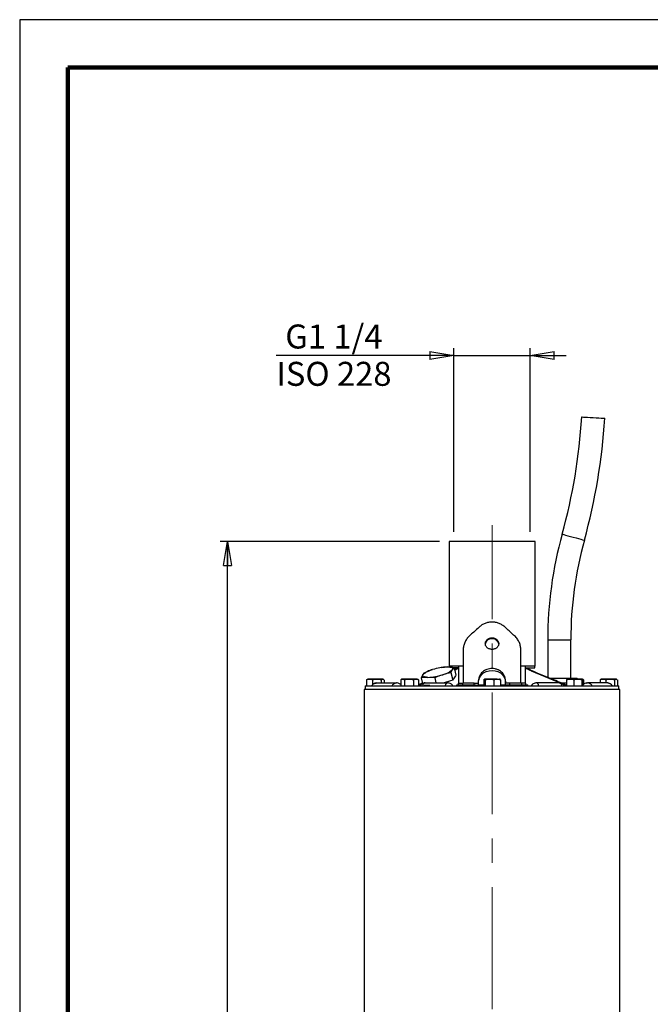
# Model space of a CAD drawing. Units: millimetres. Extents: x -4 to 213, y 0 to 297.
# Drawn here: x 0 to 66, y 194 to 297 of the extents above; entities that cross this region are included whole.
import ezdxf

# ---------------------------------------------------------------- set-up
doc = ezdxf.new("R2010")
doc.units = ezdxf.units.MM
doc.linetypes.add('CENTERX2', pattern=[20.32, 12.7, -2.54, 2.54, -2.54])
doc.layers.add('FORMAT', color=7, linetype='Continuous')
doc.styles.add('SLDTEXTSTYLE0', font='TXT', dxfattribs={"width": 0.605})
doc.dimstyles.new('SLDDIMSTYLE0', dxfattribs={"dimtxt": 2.5, "dimasz": 2.5, "dimexe": 0, "dimexo": 0.0625, "dimtad": 1, "dimlfac": 5, "dimrnd": 1e-09, "dimzin": 12, "dimdsep": 46, "dimtxsty": 'SLDTEXTSTYLE0', "dimblk1": 'CLOSED', "dimblk2": 'CLOSED', "dimsah": 1, "dimcen": 0.09, "dimadec": 0, "dimazin": 3, "dimtfac": 1, "dimtmove": 0, "dimatfit": 0, "dimldrblk": 'CLOSED', "dimfxl": 0, "dimfrac": 2, "dimtolj": 1, "dimtzin": 12, "dimarcsym": 0})
doc.dimstyles.new('SLDDIMSTYLE1', dxfattribs={"dimtxt": 2.5, "dimasz": 2.5, "dimexe": 0, "dimexo": 0.0625, "dimtad": 1, "dimdec": 0, "dimlfac": 5, "dimrnd": 1e-09, "dimzin": 12, "dimdsep": 46, "dimtxsty": 'SLDTEXTSTYLE0', "dimblk1": 'CLOSED', "dimblk2": 'CLOSED', "dimsah": 1, "dimcen": 0.09, "dimadec": 0, "dimazin": 3, "dimtfac": 1, "dimtdec": 0, "dimtofl": 0, "dimtmove": 0, "dimatfit": 3, "dimldrblk": 'CLOSED', "dimfxl": 0, "dimfrac": 2, "dimtolj": 1, "dimtzin": 12, "dimarcsym": 0})

# ---------------------------------------------------------------- blocks, each defined once
blk = doc.blocks.new('_Closed')
at = {"color": 0, "linetype": 'ByBlock', "lineweight": -2}
for p, q in [((-1, 0.166667), (0, 0)), ((-1, 0.166667), (-1, -0.166667)), ((0, 0), (-1, -0.166667)), ((0, 0), (-1, 0))]:
    blk.add_line(p, q, dxfattribs=at)
blk = doc.blocks.new('_D')
at = {"layer": 'FORMAT', "color": 7}
for p, q in [((45.21, 243.62), (45.21, 262.76)), ((53.15, 243.62), (53.15, 262.76)), ((45.21, 262.01), (26.71, 262.01)), ((45.21, 262.01), (53.15, 262.01)), ((53.15, 262.01), (56.9, 262.01))]:
    blk.add_line(p, q, dxfattribs=at)
at = {"layer": 'FORMAT', "color": 7, "xscale": 2.5, "yscale": 2.5}
blk.add_blockref('_Closed', (45.21, 262.01, 5.64), dxfattribs=at)
at = {"layer": 'FORMAT', "color": 7, "xscale": 2.5, "yscale": 2.5, "rotation": 180.0000000000006}
blk.add_blockref('_Closed', (53.15, 262.01, 5.64), dxfattribs=at)
at = {"layer": 'FORMAT', "color": 7, "char_height": 2.5, "attachment_point": 1, "style": 'SLDTEXTSTYLE0'}
for s, insert in [('G1 1/4', (27.65, 265.23)), ('ISO 228', (26.71, 261.34))]:
    blk.add_mtext(s, dxfattribs=dict(at, insert=insert))
blk = doc.blocks.new('_D_1')
at = {"layer": 'FORMAT', "color": 7}
for p, q in [((43.7, 242.62), (20.87, 242.62)), ((21.62, 100.98), (21.62, 242.62)), ((35.48, 100.98), (20.87, 100.98))]:
    blk.add_line(p, q, dxfattribs=at)
at = {"layer": 'FORMAT', "color": 7, "xscale": 2.5, "yscale": 2.5}
for p, rotation in [((21.62, 242.62, 5.64), 90.0000000000006), ((21.62, 100.98, 5.64), 270.0000000000006)]:
    blk.add_blockref('_Closed', p, dxfattribs=dict(at, rotation=rotation))
at = {"layer": 'FORMAT', "color": 7, "insert": (18.4, 169.45), "char_height": 2.5, "attachment_point": 1, "rotation": 90, "style": 'SLDTEXTSTYLE0'}
blk.add_mtext('708', dxfattribs=at)

msp = doc.modelspace()

# ---------------------------------------------------------------- linework, layer by layer
at = {"color": 7, "linetype": 'Continuous', "lineweight": 25}
for p, q in [((210, 297), (0, 297)), ((0, 297), (0, 0)), ((44.7022, 242.6164), (44.7022, 229.6164)), ((53.6622, 242.6164), (44.7022, 242.6164)), ((53.6622, 229.6164), (53.6622, 242.6164)), ((54.9822, 232.3764), (54.9822, 228.4538)), ((57.3822, 228.3764), (57.3822, 232.3764)), ((46.1822, 231.3001), (46.1822, 227.8564)), ((52.1822, 227.8564), (52.1822, 231.3001)), ((41.9868, 228.7205), (42.163, 228.9265)), ((43.9484, 229.4898), (43.8927, 229.4806)), ((43.9492, 229.483), (44.5255, 229.5411)), ((45.6822, 229.6164), (44.7022, 229.6164)), ((44.7322, 229.6164), (44.7322, 229.5242)), ((44.9043, 228.9472), (45.0969, 228.1628)), ((45.2262, 229.4839), (45.4187, 228.6995)), ((45.6822, 229.4564), (45.2329, 229.4564)), ((45.3322, 229.4564), (45.3322, 229.2666)), ((45.6822, 229.6564), (46.1822, 229.6564)), ((52.1822, 229.6564), (52.6822, 229.6564)), ((52.6822, 229.4564), (53.6322, 229.4564)), ((53.6622, 229.6164), (52.7075, 229.6164)), ((53.0322, 229.2666), (53.0322, 229.4564)), ((53.3808, 229.1118), (53.0652, 229.2628)), ((53.6322, 229.4564), (53.6322, 229.6164)), ((36.185, 228.2333), (36.1248, 228.205)), ((36.1248, 228.205), (36.1248, 227.5764)), ((36.2322, 228.2764), (36.1781, 228.2452)), ((36.4266, 228.2764), (36.2322, 228.2764)), ((37.1821, 228.2764), (36.4266, 228.2764)), ((36.7284, 228.205), (36.7284, 227.6721)), ((37.1322, 227.858), (37.2168, 227.8764)), ((37.7877, 228.2764), (37.1821, 228.2764)), ((37.2168, 227.8764), (39.2296, 227.8764)), ((37.6358, 228.205), (37.6358, 227.8764)), ((37.7877, 228.2764), (37.8795, 228.2333)), ((37.8322, 228.2764), (37.7877, 228.2764)), ((37.8864, 228.2452), (37.8322, 228.2764)), ((37.9397, 228.205), (37.9397, 227.8764)), ((39.7909, 228.2764), (39.6696, 228.2064)), ((39.6696, 228.205), (39.6696, 227.5764)), ((39.702, 228.2165), (39.8706, 228.2764)), ((39.8706, 228.2764), (39.7909, 228.2764)), ((40.5323, 228.2764), (39.8706, 228.2764)), ((40.0716, 228.205), (40.0716, 227.5764)), ((41.2525, 228.2764), (40.5323, 228.2764)), ((40.9929, 228.205), (40.9929, 227.5764)), ((41.3909, 228.2764), (41.2525, 228.2764)), ((41.4795, 228.2253), (41.3909, 228.2764)), ((41.5122, 228.205), (41.4794, 228.2239)), ((41.5122, 228.205), (41.5122, 227.5764)), ((41.9689, 227.8697), (41.5122, 227.6808)), ((41.9689, 227.8697), (41.5122, 227.6808)), ((41.8412, 228.3898), (41.9868, 228.7205)), ((42.5112, 228.4574), (41.8412, 228.3898)), ((41.9786, 227.8301), (41.8412, 228.3898)), ((42.2133, 227.8764), (44.5326, 227.8764)), ((43.2118, 228.4001), (42.5112, 228.4574)), ((43.2118, 228.4001), (43.3404, 227.8764)), ((45.6822, 227.6764), (45.6822, 227.8564)), ((45.6822, 227.8564), (46.1269, 227.8564)), ((47.3191, 227.8564), (46.1269, 227.8564)), ((47.3191, 227.8564), (47.7822, 227.8564)), ((47.7822, 227.8564), (47.7822, 228.1258)), ((47.7822, 227.6564), (47.7822, 227.8564)), ((48.3099, 228.205), (48.3099, 227.5764)), ((48.9191, 228.2764), (48.3964, 228.2764)), ((48.4829, 228.205), (48.4829, 227.5764)), ((49.705, 228.2764), (48.9191, 228.2764)), ((49.3553, 228.205), (49.3553, 227.5764)), ((49.705, 228.2764), (49.9809, 228.2764)), ((50.0546, 228.205), (50.0546, 227.5764)), ((50.5822, 227.8564), (50.5822, 228.1258)), ((50.5822, 227.6564), (50.5822, 227.8564)), ((51.0454, 227.8564), (50.5822, 227.8564)), ((52.2376, 227.8564), (51.0454, 227.8564)), ((52.6822, 227.8564), (52.2376, 227.8564)), ((52.6822, 227.8564), (52.6822, 227.6764)), ((56.1512, 227.8764), (53.8319, 227.8764)), ((55.153, 228.3764), (56.1822, 228.3764)), ((56.2182, 227.8513), (56.1512, 227.8764)), ((56.1822, 228.3764), (58.0535, 228.3764)), ((56.3839, 227.8764), (56.9419, 227.8764)), ((56.9419, 228.205), (56.9419, 227.5764)), ((57.3239, 228.2764), (56.9749, 228.2764)), ((58.1217, 228.2764), (57.3239, 228.2764)), ((57.7059, 228.205), (57.7059, 227.5764)), ((58.0553, 228.2764), (58.0535, 228.3764)), ((58.5714, 228.2764), (58.1217, 228.2764)), ((58.5376, 228.205), (58.5376, 227.5764)), ((58.5978, 228.2317), (58.6949, 228.205)), ((58.6621, 228.2253), (58.5984, 228.2621)), ((58.6053, 228.205), (58.6053, 227.5764)), ((58.6949, 228.205), (58.6621, 228.2239)), ((58.6949, 228.205), (58.6949, 227.71)), ((59.0652, 227.8581), (59.1349, 227.8764)), ((59.0652, 227.8581), (59.1349, 227.8764)), ((61.1477, 227.8764), (59.1349, 227.8764)), ((60.485, 228.2333), (60.4248, 228.205)), ((60.4248, 228.205), (60.4248, 227.8764)), ((60.5322, 228.2764), (60.4781, 228.2452)), ((60.7266, 228.2764), (60.5322, 228.2764)), ((61.4821, 228.2764), (60.7266, 228.2764)), ((61.0284, 228.205), (61.0284, 227.8764)), ((62.0877, 228.2764), (61.4821, 228.2764)), ((61.9358, 228.205), (61.9358, 227.5764)), ((62.0877, 228.2764), (62.1795, 228.2333)), ((62.1322, 228.2764), (62.0877, 228.2764)), ((62.1864, 228.2452), (62.1322, 228.2764)), ((62.2397, 228.205), (62.2397, 227.5764)), ((35.8824, 227.1764), (35.8822, 117.5944)), ((62.4821, 227.1764), (35.8824, 227.1764)), ((35.9822, 227.5764), (35.9822, 227.1764)), ((35.9822, 227.5764), (49.1822, 227.5764)), ((45.5276, 227.5764), (45.5276, 227.6764)), ((45.5276, 227.6764), (46.2804, 227.6764)), ((46.2804, 227.5764), (46.2804, 227.6764)), ((46.2804, 227.6764), (46.3254, 227.6764)), ((46.3254, 227.5764), (46.3254, 227.6764)), ((46.3254, 227.6764), (47.4147, 227.6764)), ((47.4147, 227.5764), (47.4147, 227.6764)), ((47.4147, 227.6764), (47.4704, 227.6764)), ((47.4704, 227.5764), (47.4704, 227.6764)), ((47.4704, 227.6564), (47.7822, 227.6564)), ((48.3099, 227.6564), (47.7822, 227.6564)), ((49.1822, 227.5764), (62.3822, 227.5764)), ((50.5822, 227.6564), (50.0546, 227.6564)), ((50.9219, 227.6564), (50.5822, 227.6564)), ((50.9219, 227.5764), (50.9219, 227.6764)), ((50.9219, 227.6764), (51.8643, 227.6764)), ((51.8643, 227.5764), (51.8643, 227.6764)), ((51.8643, 227.6764), (52.8954, 227.6764)), ((52.8954, 227.5764), (52.8954, 227.6764)), ((62.3822, 227.1764), (62.3822, 227.5764)), ((62.4822, 117.5944), (62.4821, 227.1764))]:
    msp.add_line(p, q, dxfattribs=at)
at = {"color": 7, "linetype": 'Continuous', "lineweight": 140}
for p, q in [((205, 292), (5, 292)), ((5, 292), (5, 5))]:
    msp.add_line(p, q, dxfattribs=at)
at = {"color": 1, "linetype": 'Continuous', "lineweight": 25}
for p, q in [((54.9822, 232.3764), (56.1822, 232.3764)), ((56.1822, 232.3764), (57.3822, 232.3764)), ((45.4994, 229.3291), (45.2992, 229.2542)), ((45.6822, 229.3291), (45.4994, 229.3291)), ((52.8651, 229.3291), (52.6822, 229.3291)), ((52.8651, 229.3291), (53.0653, 229.2542)), ((53.2644, 229.1358), (56.9419, 227.6225)), ((53.3829, 229.1056), (53.2644, 229.1358)), ((41.9739, 227.8493), (41.5122, 227.6594)), ((46.1269, 227.6764), (46.1269, 227.8564)), ((47.3191, 227.6764), (47.3191, 227.8564)), ((51.0454, 227.6764), (51.0454, 227.8564)), ((52.2376, 227.8564), (52.2376, 227.6764))]:
    msp.add_line(p, q, dxfattribs=at)
at = {"color": 7, "linetype": 'Continuous', "lineweight": 25, "flags": 128}
for points in [[(58.5159, 255.5967), (58.5183, 255.5966), (58.5746, 255.5932), (58.7024, 255.5856), (58.8938, 255.5741), (59.1367, 255.5596), (59.4159, 255.5429), (59.7138, 255.5251)], [(59.7138, 255.5251), (60.0117, 255.5073), (60.2909, 255.4906), (60.5338, 255.4761), (60.7252, 255.4647), (60.853, 255.457), (60.9093, 255.4536), (60.9117, 255.4535)], [(44.5255, 229.5411), (44.6718, 229.5376), (44.7984, 229.525), (44.9031, 229.5033), (44.9841, 229.473), (45.04, 229.4346), (45.0699, 229.3888), (45.0732, 229.3362), (45.0499, 229.278)], [(47.7822, 227.9659), (47.8173, 228.2357), (47.9209, 228.492), (48.0877, 228.7219), (48.3094, 228.9138), (48.5748, 229.0583), (48.8707, 229.148), (49.1822, 229.1784), (49.4938, 229.148), (49.7897, 229.0583), (50.0551, 228.9138), (50.2768, 228.7219), (50.4436, 228.492), (50.5471, 228.2357), (50.5822, 227.9659)], [(42.5112, 228.4574), (42.3649, 228.4608), (42.2383, 228.4735), (42.1336, 228.4952), (42.0526, 228.5255), (41.9967, 228.5639), (41.9668, 228.6097), (41.9635, 228.6622), (41.9868, 228.7205)], [(45.0969, 228.1628), (44.8394, 228.0796), (44.2109, 227.8764)], [(45.4187, 228.6995), (45.3698, 228.6178), (45.1739, 228.2912), (45.0969, 228.1628)], [(42.6994, 227.6104), (42.3095, 227.6075), (42.0338, 227.6054)]]:
    msp.add_lwpolyline(points, dxfattribs=at)
at = {"color": 1, "linetype": 'Continuous', "lineweight": 25, "flags": 128}
for points in [[(56.4813, 243.3889), (56.4836, 243.3883), (56.5379, 243.3732), (56.6613, 243.339), (56.8461, 243.2878), (57.0806, 243.2227), (57.3501, 243.148), (57.6376, 243.0682)], [(57.6376, 243.0682), (57.9252, 242.9884), (58.1947, 242.9137), (58.4292, 242.8486), (58.614, 242.7974), (58.7374, 242.7631), (58.7917, 242.7481), (58.794, 242.7474)]]:
    msp.add_lwpolyline(points, dxfattribs=at)
at = {"color": 7, "linetype": 'Continuous', "lineweight": 25}
for centre, radius, start, end in [((-0.1793, 259.1058), 58.8, 344.496704, 356.578652), ((-0.1793, 259.1058), 61.2, 344.496704, 356.578652), ((96.1822, 232.3764), 41.2, 164.496704, 180), ((96.1822, 232.3764), 38.8, 164.496704, 180), ((49.1328, 231.8325), 0.652, 85.647597, 176.139491), ((49.2213, 231.8138), 0.67, 12.034556, 93.340129), ((43.4534, 227.2015), 2.1115, 102.568491, 133.994251), ((44.7342, 224.0471), 5.4979, 92.175016, 108.452788), ((43.5832, 230.7971), 2.1116, 282.569147, 313.993595), ((52.6526, 228.8753), 0.5011, 64.908344, 89.817912), ((42.3025, 233.9515), 5.4982, 272.175314, 288.452485)]:
    msp.add_arc(centre, radius, start, end, dxfattribs=at)
at = {"color": 1, "linetype": 'Continuous', "lineweight": 25}
msp.add_arc((45.6948, 228.9368), 0.4384, 95.00387, 116.477728, dxfattribs=at)
at = {"color": 7, "linetype": 'Continuous', "lineweight": 25}
for points, knots in [([(50.5334, 233.691), (50.4436, 233.7733), (50.3468, 233.847), (50.1915, 233.9442), (50.138, 233.9744), (50.0276, 234.0301), (49.9703, 234.0557), (49.7969, 234.1237), (49.678, 234.158), (49.4338, 234.2044), (49.3074, 234.2164), (49.0585, 234.2165), (48.9349, 234.205), (48.7506, 234.1703), (48.6893, 234.1557), (48.5696, 234.1213), (48.511, 234.1014), (48.3387, 234.034), (48.2282, 233.9786), (48.0183, 233.8475), (47.9209, 233.7733), (47.8311, 233.691)], [0, 0, 0, 0, 0.125, 0.125, 0.1875, 0.1875, 0.25, 0.25, 0.375, 0.375, 0.5, 0.5, 0.625, 0.625, 0.6875, 0.6875, 0.75, 0.75, 0.875, 0.875, 1, 1, 1, 1]), ([(47.8311, 233.691), (47.6455, 233.521), (47.3142, 233.2173), (46.9787, 232.9099), (46.8311, 232.7747)], [0, 0, 0, 0, 0.55999462, 1, 1, 1, 1]), ([(50.7951, 233.4512), (50.7462, 233.496), (50.6588, 233.5761), (50.5717, 233.6559), (50.5334, 233.691)], [0, 0, 0, 0, 0.56000782, 1, 1, 1, 1]), ([(51.5334, 232.7747), (51.395, 232.9015), (51.1479, 233.1279), (50.9029, 233.3524), (50.7951, 233.4512)], [0, 0, 0, 0, 0.55998992, 1, 1, 1, 1]), ([(46.8311, 232.7747), (46.7211, 232.6739), (46.6258, 232.5642), (46.5027, 232.3884), (46.4649, 232.3277), (46.3964, 232.2033), (46.366, 232.1404), (46.3125, 232.0134), (46.2894, 231.9494), (46.2499, 231.8202), (46.2335, 231.7548), (46.1946, 231.5586), (46.1822, 231.4289), (46.1822, 231.3001)], [0, 0, 0, 0, 0.25, 0.25, 0.375, 0.375, 0.5, 0.5, 0.625, 0.625, 0.75, 0.75, 1, 1, 1, 1]), ([(49.1822, 231.3702), (49.2285, 231.3702), (49.274, 231.374), (49.3635, 231.3888), (49.4079, 231.4), (49.4927, 231.4293), (49.5329, 231.4472), (49.609, 231.4897), (49.645, 231.5145), (49.7095, 231.5688), (49.7385, 231.5985), (49.7897, 231.6632), (49.8114, 231.6977), (49.8463, 231.7695), (49.8598, 231.8072), (49.8778, 231.8847), (49.8822, 231.9239), (49.8823, 232.0029), (49.8777, 232.0432), (49.8599, 232.1215), (49.8467, 232.1597), (49.8117, 232.2343), (49.7898, 232.2705), (49.7391, 232.3377), (49.7102, 232.3691), (49.6449, 232.4274), (49.6095, 232.4534), (49.5338, 232.4989), (49.4929, 232.5186), (49.4081, 232.5503), (49.3645, 232.5622), (49.2748, 232.5785), (49.2285, 232.5827), (49.136, 232.5827), (49.0905, 232.5786), (49.001, 232.5625), (48.9566, 232.5503), (48.8718, 232.5187), (48.8316, 232.4994), (48.7556, 232.4538), (48.7195, 232.4274), (48.655, 232.3698), (48.626, 232.3385), (48.5748, 232.2707), (48.5531, 232.2347), (48.5182, 232.1607), (48.5047, 232.122), (48.4867, 232.0432), (48.4823, 232.0037), (48.4822, 231.9247), (48.4868, 231.8847), (48.5046, 231.8077), (48.5178, 231.7704), (48.5528, 231.6982), (48.5747, 231.6634), (48.6254, 231.5992), (48.6543, 231.5694), (48.7196, 231.5144), (48.7549, 231.4901), (48.8307, 231.4477), (48.8716, 231.4294), (48.9564, 231.4), (49, 231.389), (49.0897, 231.3741), (49.136, 231.3702), (49.1822, 231.3702)], [0, 0, 0, 0, 0.03125, 0.03125, 0.0625, 0.0625, 0.09375, 0.09375, 0.125, 0.125, 0.15625, 0.15625, 0.1875, 0.1875, 0.21875, 0.21875, 0.25, 0.25, 0.28125, 0.28125, 0.3125, 0.3125, 0.34375, 0.34375, 0.375, 0.375, 0.40625, 0.40625, 0.4375, 0.4375, 0.46875, 0.46875, 0.5, 0.5, 0.53125, 0.53125, 0.5625, 0.5625, 0.59375, 0.59375, 0.625, 0.625, 0.65625, 0.65625, 0.6875, 0.6875, 0.71875, 0.71875, 0.75, 0.75, 0.78125, 0.78125, 0.8125, 0.8125, 0.84375, 0.84375, 0.875, 0.875, 0.90625, 0.90625, 0.9375, 0.9375, 0.96875, 0.96875, 1, 1, 1, 1]), ([(52.1822, 231.3001), (52.1822, 231.4291), (52.1699, 231.5583), (52.1315, 231.7526), (52.1154, 231.8175), (52.0758, 231.9473), (52.0523, 232.0126), (51.9718, 232.2037), (51.9048, 232.3264), (51.7413, 232.561), (51.6437, 232.6736), (51.5334, 232.7747)], [0, 0, 0, 0, 0.25, 0.25, 0.375, 0.375, 0.5, 0.5, 0.75, 0.75, 1, 1, 1, 1]), ([(45.657, 229.3735), (45.5925, 229.3654), (45.4661, 229.3496), (45.3541, 229.2913), (45.2992, 229.2627)], [0, 0, 0, 0, 0.51053753, 1, 1, 1, 1]), ([(45.6822, 229.6564), (45.6822, 229.4479), (45.6822, 229.0305), (45.6822, 228.3921), (45.6822, 227.9964), (45.6822, 227.8564)], [0, 0, 0, 0, 0.39212744, 0.78503256, 1, 1, 1, 1]), ([(50.5822, 228.1258), (50.5822, 228.2058), (50.5732, 228.2849), (50.5465, 228.4025), (50.5354, 228.4415), (50.5087, 228.519), (50.493, 228.5577), (50.4403, 228.6704), (50.3973, 228.7422), (50.2957, 228.8787), (50.2366, 228.9437), (50.1076, 229.0608), (50.0372, 229.1137), (49.9225, 229.184), (49.8828, 229.2058), (49.802, 229.2455), (49.7196, 229.2814), (49.6337, 229.3099), (49.546, 229.3345), (49.501, 229.345), (49.3655, 229.37), (49.2746, 229.3783), (49.0919, 229.3784), (48.9991, 229.37), (48.8195, 229.3369), (48.7322, 229.3125), (48.605, 229.264), (48.563, 229.2457), (48.482, 229.2059), (48.4428, 229.1844), (48.3291, 229.1149), (48.2583, 229.0621), (48.1276, 228.9436), (48.0697, 228.8798), (47.9937, 228.7778), (47.9701, 228.7428), (47.9267, 228.6705), (47.9068, 228.6332), (47.854, 228.5205), (47.8275, 228.4435), (47.7915, 228.2864), (47.7822, 228.2058), (47.7822, 228.1258)], [0, 0, 0, 0, 0.0625, 0.0625, 0.09375, 0.09375, 0.125, 0.125, 0.1875, 0.1875, 0.25, 0.25, 0.3125, 0.3125, 0.34375, 0.34375, 0.375, 0.40625, 0.40625, 0.4375, 0.4375, 0.5, 0.5, 0.5625, 0.5625, 0.625, 0.625, 0.65625, 0.65625, 0.6875, 0.6875, 0.75, 0.75, 0.8125, 0.8125, 0.84375, 0.84375, 0.875, 0.875, 0.9375, 0.9375, 1, 1, 1, 1]), ([(52.6822, 227.8564), (52.6822, 228.18), (52.6822, 228.6656), (52.6822, 229.2713), (52.6822, 229.5281), (52.6822, 229.6564)], [0, 0, 0, 0, 0.49969107, 0.74987477, 1, 1, 1, 1]), ([(53.0653, 229.2627), (53.0205, 229.2864), (52.9293, 229.3347), (52.8291, 229.3527), (52.778, 229.3618)], [0, 0, 0, 0, 0.49051964, 1, 1, 1, 1]), ([(53.2644, 229.1358), (53.251, 229.1413), (53.2245, 229.1522), (53.186, 229.1686), (53.1488, 229.1848), (53.1129, 229.2009), (53.0783, 229.217), (53.0328, 229.2387), (52.9786, 229.2658), (52.9183, 229.298), (52.8827, 229.3188), (52.8651, 229.3291)], [0, 0, 0, 0, 0.0853604, 0.16976082, 0.25330302, 0.33608658, 0.41820861, 0.49976352, 0.66999947, 0.83647146, 1, 1, 1, 1]), ([(56.9419, 227.6438), (56.4387, 227.8521), (55.2448, 228.3466), (54.0496, 228.8384), (53.3582, 229.123)], [0, 0, 0, 0, 0.42143413, 1, 1, 1, 1]), ([(37.1342, 227.8714), (37.0796, 227.8611), (36.9736, 227.8411), (36.8426, 227.772), (36.7497, 227.6958), (36.6852, 227.6278), (36.6584, 227.5936), (36.645, 227.5764)], [0, 0, 0, 0, 0.275774336, 0.536002101, 0.773794299, 0.886886337, 1, 1, 1, 1]), ([(39.6696, 227.7169), (39.6317, 227.7453), (39.5488, 227.8075), (39.3959, 227.8642), (39.285, 227.8723), (39.2296, 227.8764)], [0, 0, 0, 0, 0.29708269, 0.64884697, 1, 1, 1, 1]), ([(42.2133, 227.8764), (42.1577, 227.8725), (42.0464, 227.8647), (41.8876, 227.8021), (41.7448, 227.7078), (41.6742, 227.6203), (41.6389, 227.5764)], [0, 0, 0, 0, 0.24900491, 0.49846733, 0.74874301, 1, 1, 1, 1]), ([(45.1071, 227.5764), (45.0788, 227.6125), (45.0173, 227.6907), (44.8893, 227.7853), (44.753, 227.844), (44.6283, 227.8721), (44.565, 227.875), (44.5326, 227.8764)], [0, 0, 0, 0, 0.20188487, 0.43815444, 0.70504455, 0.84922752, 1, 1, 1, 1]), ([(53.8319, 227.8764), (53.7995, 227.875), (53.7362, 227.8721), (53.6115, 227.844), (53.4752, 227.7853), (53.3472, 227.6907), (53.2857, 227.6125), (53.2574, 227.5764)], [0, 0, 0, 0, 0.15077526, 0.29495981, 0.56184962, 0.79811562, 1, 1, 1, 1]), ([(56.7256, 227.5764), (56.693, 227.6146), (56.6449, 227.6707), (56.5481, 227.7351), (56.473, 227.7766), (56.3962, 227.8114), (56.3224, 227.8391), (56.2542, 227.8601), (56.2175, 227.8676), (56.1994, 227.8714)], [0, 0, 0, 0, 0.28153649, 0.414470129, 0.541420263, 0.662680944, 0.778904449, 0.890968186, 1, 1, 1, 1]), ([(59.0662, 227.8714), (59.0213, 227.8624), (58.9303, 227.8442), (58.7867, 227.7783), (58.672, 227.7042), (58.6233, 227.6466), (58.6053, 227.6253)], [0, 0, 0, 0, 0.26732113, 0.54312374, 0.83108485, 1, 1, 1, 1]), ([(61.7195, 227.5764), (61.6751, 227.6263), (61.5917, 227.7202), (61.4277, 227.8142), (61.2755, 227.8675), (61.1885, 227.8736), (61.1477, 227.8764)], [0, 0, 0, 0, 0.29909261, 0.56268237, 0.79496746, 1, 1, 1, 1])]:
    msp.add_open_spline(points, degree=3, knots=knots, dxfattribs=at)
for points in [[(42.163, 228.9265), (42.4344, 229.0559), (42.7104, 229.1707), (42.9939, 229.2624)], [(44.9043, 228.9472), (44.614, 228.8951), (44.3263, 228.8277), (44.0428, 228.7361)], [(44.5255, 229.5411), (44.7551, 229.5429), (44.9892, 229.5208), (45.2262, 229.4839)], [(45.0499, 229.278), (44.996, 229.188), (44.9482, 229.0749), (44.9043, 228.9472)], [(45.2262, 229.4839), (45.1633, 229.4335), (45.1038, 229.3679), (45.0499, 229.278)], [(36.1248, 228.205), (36.2234, 228.2485), (36.3236, 228.2764), (36.4266, 228.2764)], [(36.4266, 228.2764), (36.5296, 228.2764), (36.6298, 228.2485), (36.7284, 228.205)], [(36.7284, 228.205), (36.8766, 228.2485), (37.0273, 228.2764), (37.1821, 228.2764)], [(37.1821, 228.2764), (37.337, 228.2764), (37.4876, 228.2485), (37.6358, 228.205)], [(37.6358, 228.205), (37.6855, 228.2485), (37.7359, 228.2764), (37.7877, 228.2764)], [(38.759, 227.5764), (38.7852, 227.6224), (38.847, 227.707), (38.9615, 227.8029), (39.0915, 227.8629), (39.1837, 227.8764), (39.2296, 227.8764)], [(39.8706, 228.2764), (39.9392, 228.2764), (40.006, 228.2485), (40.0716, 228.205)], [(40.0716, 228.205), (40.2221, 228.2485), (40.3751, 228.2764), (40.5323, 228.2764)], [(40.5323, 228.2764), (40.6119, 228.2764), (40.6909, 228.2694), (40.7694, 228.2565)], [(40.7694, 228.2565), (40.8446, 228.2441), (40.9191, 228.2264), (40.9929, 228.205)], [(40.9929, 228.205), (41.0777, 228.2485), (41.1639, 228.2764), (41.2525, 228.2764)], [(41.2525, 228.2764), (41.3412, 228.2764), (41.4273, 228.2485), (41.5122, 228.205)], [(41.8838, 227.5764), (41.9022, 227.6224), (41.9454, 227.707), (42.0256, 227.8029), (42.1166, 227.8629), (42.1812, 227.8764), (42.2133, 227.8764)], [(44.0428, 228.7361), (43.7592, 228.6444), (43.4832, 228.5296), (43.2118, 228.4001)], [(44.3128, 227.5764), (44.3251, 227.6224), (44.3539, 227.707), (44.4074, 227.8029), (44.4682, 227.8629), (44.5112, 227.8764), (44.5326, 227.8764)], [(48.3099, 228.205), (48.3382, 228.2485), (48.3669, 228.2764), (48.3964, 228.2764)], [(48.3964, 228.2764), (48.4259, 228.2764), (48.4547, 228.2485), (48.4829, 228.205)], [(48.4829, 228.205), (48.6254, 228.2485), (48.7702, 228.2764), (48.9191, 228.2764)], [(48.9191, 228.2764), (49.068, 228.2764), (49.2128, 228.2485), (49.3553, 228.205)], [(49.3553, 228.205), (49.3625, 228.2077), (49.3696, 228.2104), (49.3768, 228.213)], [(49.3768, 228.213), (49.4842, 228.252), (49.5932, 228.2764), (49.705, 228.2764)], [(49.705, 228.2764), (49.8243, 228.2764), (49.9404, 228.2485), (50.0546, 228.205)], [(50.0546, 228.205), (50.0263, 228.2485), (49.9976, 228.2764), (49.9681, 228.2764)], [(54.0517, 227.5764), (54.0394, 227.6224), (54.0106, 227.707), (53.9571, 227.8029), (53.8963, 227.8629), (53.8533, 227.8764), (53.8319, 227.8764)], [(56.9419, 228.205), (57.0667, 228.2485), (57.1935, 228.2764), (57.3239, 228.2764)], [(56.9757, 228.2764), (56.9642, 228.2764), (56.953, 228.2485), (56.9419, 228.205)], [(57.3239, 228.2764), (57.4543, 228.2764), (57.5811, 228.2485), (57.7059, 228.205)], [(57.7059, 228.205), (57.8418, 228.2485), (57.9798, 228.2764), (58.1217, 228.2764)], [(58.1217, 228.2764), (58.2637, 228.2764), (58.4017, 228.2485), (58.5376, 228.205)], [(58.5376, 228.205), (58.5487, 228.2485), (58.5599, 228.2764), (58.5714, 228.2764)], [(58.5714, 228.2764), (58.5773, 228.2764), (58.5831, 228.2694), (58.5889, 228.2565)], [(58.5889, 228.2565), (58.5944, 228.2441), (58.5999, 228.2264), (58.6053, 228.205)], [(59.6055, 227.5764), (59.5793, 227.6224), (59.5175, 227.707), (59.4029, 227.8029), (59.273, 227.8629), (59.1808, 227.8764), (59.1349, 227.8764)], [(60.4248, 228.205), (60.5234, 228.2485), (60.6236, 228.2764), (60.7266, 228.2764)], [(60.7266, 228.2764), (60.8296, 228.2764), (60.9298, 228.2485), (61.0284, 228.205)], [(61.0284, 228.205), (61.1766, 228.2485), (61.3273, 228.2764), (61.4821, 228.2764)], [(61.7134, 227.5764), (61.6819, 227.6224), (61.6076, 227.707), (61.4699, 227.8029), (61.3136, 227.8629), (61.2028, 227.8764), (61.1477, 227.8764)], [(61.4821, 228.2764), (61.637, 228.2764), (61.7876, 228.2485), (61.9358, 228.205)], [(61.9358, 228.205), (61.9855, 228.2485), (62.0359, 228.2764), (62.0877, 228.2764)]]:
    msp.add_open_spline(points, degree=3, dxfattribs=at)
at = {"color": 1, "linetype": 'Continuous', "lineweight": 25}
for points, knots in [([(45.2909, 229.2203), (45.3008, 229.2246), (45.3843, 229.2612), (45.4455, 229.2973), (45.4994, 229.3291)], [0, 0, 0, 0, 0.11843001, 1, 1, 1, 1]), ([(36.6511, 227.5764), (36.6906, 227.6248), (36.7695, 227.7215), (36.9346, 227.8308), (37.0644, 227.8486), (37.1322, 227.858)], [0, 0, 0, 0, 0.32288389, 0.64570275, 1, 1, 1, 1]), ([(56.4807, 227.5764), (56.4577, 227.6247), (56.4117, 227.7212), (56.321, 227.826), (56.2516, 227.8431), (56.2182, 227.8513)], [0, 0, 0, 0, 0.34137935, 0.682690427, 1, 1, 1, 1])]:
    msp.add_open_spline(points, degree=3, knots=knots, dxfattribs=at)
at = {"layer": 'FORMAT', "color": 7, "linetype": 'CENTERX2', "lineweight": 18}
msp.add_line((49.1822, 112.5944), (49.1822, 244.3045), dxfattribs=at)

# ---------------------------------------------------------------- dimensions: what is measured, and where the dimension line sits
at = {"layer": 'FORMAT', "color": 7}
dim = msp.add_linear_dim(base=(53.1522, 258.1215), p1=(45.2122, 242.6164), p2=(53.1522, 242.6164), text='G1 1/4', dimstyle='SLDDIMSTYLE0', dxfattribs=at)
dim.commit()
dim.dimension.update_dxf_attribs({"geometry": '_D', "text_midpoint": (31.8807, 258.1215), "dimtype": 160})
dim = msp.add_linear_dim(base=(21.6203, 242.6164), p1=(36.4822, 100.9764), p2=(44.7022, 242.6164), angle=90, dimstyle='SLDDIMSTYLE1', dxfattribs=at)
dim.commit()
dim.dimension.update_dxf_attribs({"geometry": '_D_1', "text_midpoint": (21.6203, 171.7964), "dimtype": 160})

doc.saveas('drawing.dxf')
